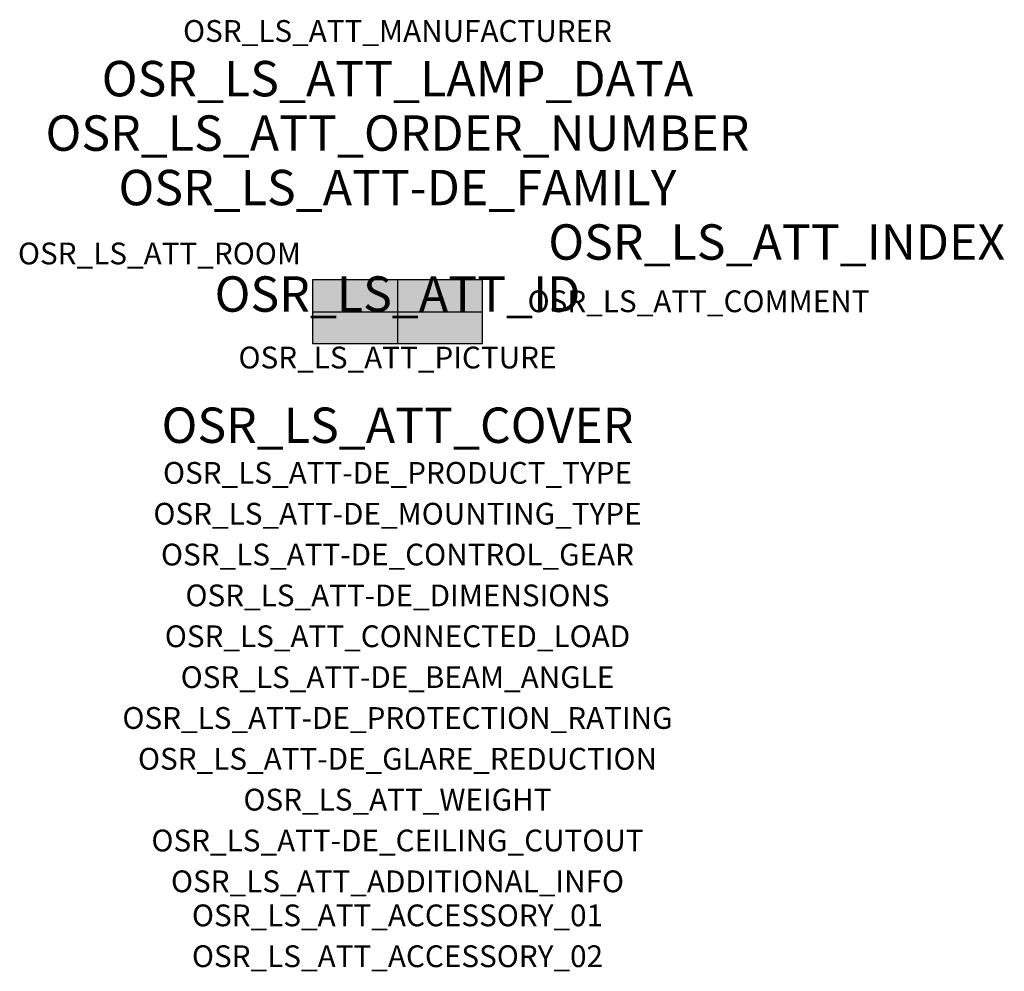
# Model space of a CAD drawing. Extents: x -1.39 to 2.23, y -2.42 to 1.07.
import ezdxf
from ezdxf.enums import TextEntityAlignment as Align

# ---------------------------------------------------------------- set-up
doc = ezdxf.new("R2010")
doc.units = 0
for name, color, linetype, true_color in [('osr_ls_att-de_beam_angle', 244, 'Continuous', 0xa02122), ('osr_ls_att-de_ceiling_cutout', 244, 'Continuous', 0xa02122), ('osr_ls_att-de_control_gear', 244, 'Continuous', 0xa02122), ('osr_ls_att-de_dimensions', 244, 'Continuous', 0xa02122), ('osr_ls_att-de_glare_reduction', 244, 'Continuous', 0xa02122), ('osr_ls_att-de_mounting_type', 244, 'Continuous', 0xa02122), ('osr_ls_att-de_product_type', 244, 'Continuous', 0xa02122), ('osr_ls_att-de_protection_rating', 244, 'Continuous', 0xa02122), ('osr_ls_att_accessory_01', 244, 'Continuous', 0xa02122), ('osr_ls_att_accessory_02', 244, 'Continuous', 0xa02122), ('osr_ls_att_additional_info', 244, 'Continuous', 0xa02122), ('osr_ls_att_comment', 244, 'Continuous', 0xa02122), ('osr_ls_att_connected_load', 244, 'Continuous', 0xa02122), ('osr_ls_att_cover', 244, 'Continuous', 0xa02122), ('osr_ls_att_id', 244, 'Continuous', 0xa02122), ('osr_ls_att_manufacturer', 244, 'Continuous', 0xa02122), ('osr_ls_att_picture', 244, 'Continuous', 0xa02122), ('osr_ls_att_room', 244, 'Continuous', 0xa02122), ('osr_ls_att_weight', 244, 'Continuous', 0xa02122)]:
    doc.layers.add(name, color=color, linetype=linetype, true_color=true_color)
for name, color, linetype in [('osr_ls_att-de_family', 7, 'Continuous'), ('osr_ls_att_index', 7, 'Continuous'), ('osr_ls_att_lamp_data', 7, 'Continuous'), ('osr_ls_att_order_number', 7, 'Continuous'), ('osr_ls_geo_contour', 7, 'Continuous'), ('osr_ls_geo_leo', 61, 'Continuous'), ('osr_ls_geo_snap', 61, 'Continuous')]:
    doc.layers.add(name, color=color, linetype=linetype)
doc.styles.add('osr_ls_txt_regular', font='txt')

msp = doc.modelspace()

# ---------------------------------------------------------------- hatches: boundary and pattern name
at = {"layer": 'osr_ls_geo_leo'}
msp.add_hatch(color=256, dxfattribs=at).paths.add_polyline_path([(-0.3125, -0.117), (0.3125, -0.117), (0.3125, 0.117), (-0.3125, 0.117)], flags=0)

# ---------------------------------------------------------------- linework, layer by layer
at = {"layer": 'osr_ls_geo_contour'}
msp.add_lwpolyline([(-0.3125, -0.117), (0.3125, -0.117), (0.3125, 0.117), (-0.3125, 0.117), (-0.3125, -0.117)], close=True, dxfattribs=at)
at = {"layer": 'osr_ls_geo_snap'}
for p, q in [((0, 0.117), (0, -0.117)), ((-0.3125, 0), (0.3125, 0))]:
    msp.add_line(p, q, dxfattribs=at)

# ---------------------------------------------------------------- texts
at = {"layer": 'osr_ls_att-de_beam_angle', "style": 'osr_ls_txt_regular'}
msp.add_attdef('OSR_LS_ATT-DE_BEAM_ANGLE', text='breit strahlend', height=0.08, dxfattribs=at).set_placement((0, -1.3818), align=Align.CENTER)
at = {"layer": 'osr_ls_att-de_ceiling_cutout', "style": 'osr_ls_txt_regular'}
msp.add_attdef('OSR_LS_ATT-DE_CEILING_CUTOUT', text='', height=0.08, dxfattribs=at).set_placement((0, -1.9818), align=Align.CENTER)
at = {"layer": 'osr_ls_att-de_control_gear', "style": 'osr_ls_txt_regular'}
msp.add_attdef('OSR_LS_ATT-DE_CONTROL_GEAR', text='', height=0.08, dxfattribs=at).set_placement((0, -0.9318), align=Align.CENTER)
at = {"layer": 'osr_ls_att-de_dimensions', "style": 'osr_ls_txt_regular'}
msp.add_attdef('OSR_LS_ATT-DE_DIMENSIONS', text='L | B | H: 625 mm x 234 mm x 110 mm', height=0.08, dxfattribs=at).set_placement((0, -1.0818), align=Align.CENTER)
at = {"layer": 'osr_ls_att-de_family', "style": 'osr_ls_txt_regular'}
msp.add_attdef('OSR_LS_ATT-DE_FAMILY', text='Streetlight SL 21', height=0.13, dxfattribs=at).set_placement((0, 0.391), align=Align.CENTER)
at = {"layer": 'osr_ls_att-de_glare_reduction', "style": 'osr_ls_txt_regular'}
msp.add_attdef('OSR_LS_ATT-DE_GLARE_REDUCTION', text='', height=0.08, dxfattribs=at).set_placement((0, -1.6818), align=Align.CENTER)
at = {"layer": 'osr_ls_att-de_mounting_type', "style": 'osr_ls_txt_regular'}
msp.add_attdef('OSR_LS_ATT-DE_MOUNTING_TYPE', text='Mastaufsatz', height=0.08, dxfattribs=at).set_placement((0, -0.7818), align=Align.CENTER)
at = {"layer": 'osr_ls_att-de_product_type', "style": 'osr_ls_txt_regular'}
msp.add_attdef('OSR_LS_ATT-DE_PRODUCT_TYPE', text='Mastleuchte', height=0.08, dxfattribs=at).set_placement((0, -0.6318), align=Align.CENTER)
at = {"layer": 'osr_ls_att-de_protection_rating', "style": 'osr_ls_txt_regular'}
msp.add_attdef('OSR_LS_ATT-DE_PROTECTION_RATING', text='IP66', height=0.08, dxfattribs=at).set_placement((0, -1.5318), align=Align.CENTER)
at = {"layer": 'osr_ls_att_accessory_01', "style": 'osr_ls_txt_regular'}
msp.add_attdef('OSR_LS_ATT_ACCESSORY_01', text='', height=0.08, dxfattribs=at).set_placement((0, -2.2818), align=Align.BOTTOM_CENTER)
at = {"layer": 'osr_ls_att_accessory_02', "style": 'osr_ls_txt_regular'}
msp.add_attdef('OSR_LS_ATT_ACCESSORY_02', text='', height=0.08, dxfattribs=at).set_placement((0, -2.4318), align=Align.BOTTOM_CENTER)
at = {"layer": 'osr_ls_att_additional_info', "style": 'osr_ls_txt_regular'}
msp.add_attdef('OSR_LS_ATT_ADDITIONAL_INFO', text='', height=0.08, dxfattribs=at).set_placement((0, -2.1318), align=Align.CENTER)
at = {"layer": 'osr_ls_att_comment', "style": 'osr_ls_txt_regular'}
msp.add_attdef('OSR_LS_ATT_COMMENT', text='', height=0.08, dxfattribs=at).set_placement((0.4779, 0.0783), align=Align.TOP_LEFT)
at = {"layer": 'osr_ls_att_connected_load', "style": 'osr_ls_txt_regular'}
msp.add_attdef('OSR_LS_ATT_CONNECTED_LOAD', text='88.6 W', height=0.08, dxfattribs=at).set_placement((0, -1.2318), align=Align.CENTER)
at = {"layer": 'osr_ls_att_cover', "style": 'osr_ls_txt_regular'}
msp.add_attdef('OSR_LS_ATT_COVER', text='', height=0.13, dxfattribs=at).set_placement((0, -0.4818), align=Align.CENTER)
at = {"layer": 'osr_ls_att_id', "lineweight": 50, "style": 'osr_ls_txt_regular', "flags": 3}
msp.add_attdef('OSR_LS_ATT_ID', text='59540_538', height=0.13, dxfattribs=at).set_placement((0, 0), align=Align.CENTER)
at = {"layer": 'osr_ls_att_index', "color": 7, "lineweight": 50, "style": 'osr_ls_txt_regular'}
msp.add_attdef('OSR_LS_ATT_INDEX', (0.554, 0.191), '***', height=0.13, dxfattribs=at)
at = {"layer": 'osr_ls_att_lamp_data', "style": 'osr_ls_txt_regular'}
msp.add_attdef('OSR_LS_ATT_LAMP_DATA', text='1 x LED 3000K | CRI >= 70 12720 lm', height=0.13, dxfattribs=at).set_placement((0, 0.791), align=Align.CENTER)
at = {"layer": 'osr_ls_att_manufacturer', "style": 'osr_ls_txt_regular'}
msp.add_attdef('OSR_LS_ATT_MANUFACTURER', text='Siteco', height=0.08, dxfattribs=at).set_placement((0, 0.991), align=Align.CENTER)
at = {"layer": 'osr_ls_att_order_number', "style": 'osr_ls_txt_regular'}
msp.add_attdef('OSR_LS_ATT_ORDER_NUMBER', text='5XE2V33T08JB', height=0.13, dxfattribs=at).set_placement((0, 0.591), align=Align.CENTER)
at = {"layer": 'osr_ls_att_picture', "style": 'osr_ls_txt_regular', "flags": 1}
msp.add_attdef('OSR_LS_ATT_PICTURE', text='5XE2V33T08JB.jpg', height=0.08, dxfattribs=at).set_placement((0, -0.2082), align=Align.CENTER)
at = {"layer": 'osr_ls_att_room', "style": 'osr_ls_txt_regular'}
msp.add_attdef('OSR_LS_ATT_ROOM', text='', height=0.08, dxfattribs=at).set_placement((-0.8744, 0.1739), align=Align.CENTER)
at = {"layer": 'osr_ls_att_weight', "style": 'osr_ls_txt_regular'}
msp.add_attdef('OSR_LS_ATT_WEIGHT', text='5.6 kg', height=0.08, dxfattribs=at).set_placement((0, -1.8318), align=Align.CENTER)

doc.saveas('drawing.dxf')
